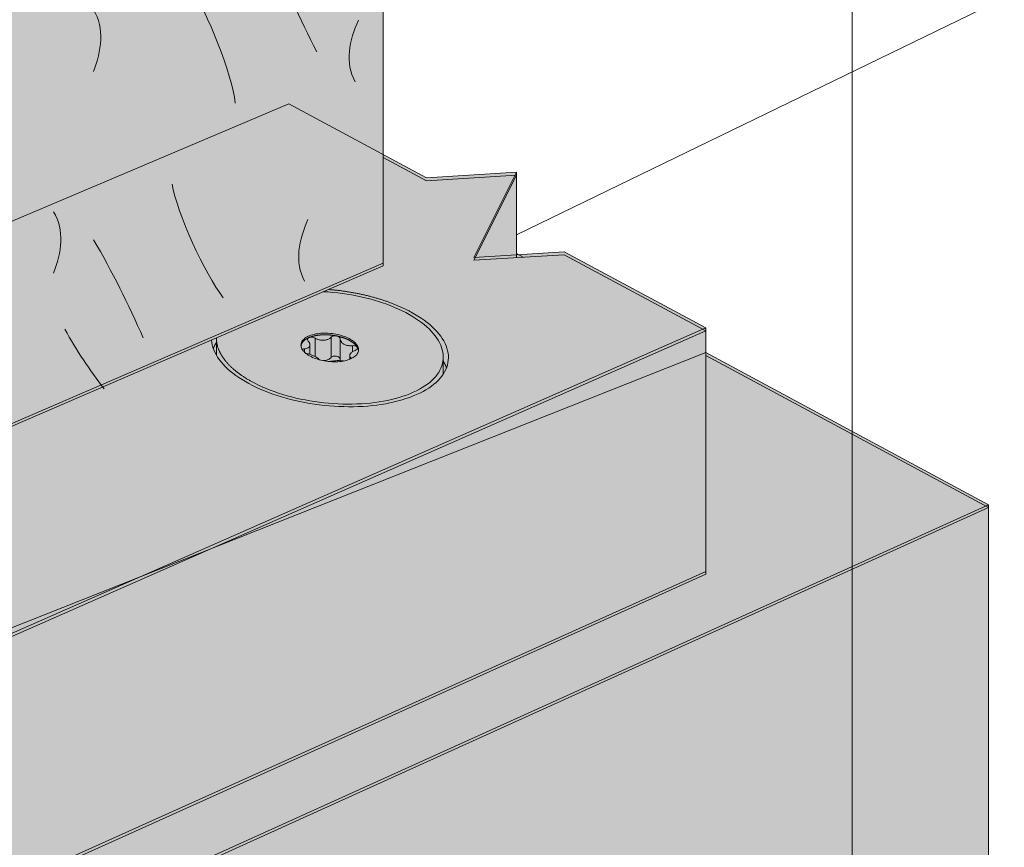
# Model space of a CAD drawing. Extents: x 121 to 492, y 138 to 659.
# Drawn here: x 387 to 441, y 500 to 546 of the extents above; entities that cross this region are included whole.
import ezdxf

# ---------------------------------------------------------------- set-up
doc = ezdxf.new("R2010")
doc.units = 0
doc.header["$MEASUREMENT"] = 0
doc.layers.get('0').update_dxf_attribs({"lineweight": 0})
doc.layers.add('callout', color=7, linetype='Continuous', lineweight=0)
doc.layers.add('Layer 5', color=7, linetype='Continuous', lineweight=0)

# ---------------------------------------------------------------- blocks, each defined once
blk = doc.blocks.new('Block_3')
at = {"layer": 'Layer 5', "true_color": 0xf1f2f2, "transparency": 33554687}
h = blk.add_hatch(color=7, dxfattribs=at)
h.dxf.hatch_style = 2
h.paths.add_polyline_path([(120.651, 236.829), (120.651, 406.143), (138.269, 413.783), (424.932, 527.524), (440.555, 519.11), (440.555, 376.274), (144.396, 210.744)])
at = {"layer": 'Layer 5', "color": 250, "lineweight": 15, "true_color": 0x231f20}
blk.add_lwpolyline([(120.651, 236.829), (120.651, 406.143), (138.269, 413.783), (424.932, 527.524), (440.555, 519.11), (440.555, 376.274), (144.396, 210.744)], close=True, dxfattribs=at)
blk = doc.blocks.new('Block_2')
at = {"layer": 'Layer 5', "color": 250, "lineweight": 9, "true_color": 0x231f20}
blk.add_lwpolyline([(144.396, 210.744), (144.396, 385.011), (440.555, 519.11)], dxfattribs=at)
at = {"layer": 'Layer 5'}
blk.add_blockref('Block_3', (0, 0), dxfattribs=at)
blk = doc.blocks.new('Block_5')
at = {"layer": 'Layer 5', "true_color": 0xc1b993, "transparency": 33554687}
h = blk.add_hatch(color=253, dxfattribs=at)
h.dxf.hatch_style = 2
h.paths.add_polyline_path([(401.864, 541.286), (138.269, 429.488), (138.269, 413.783), (145.163, 407.842), (145.928, 407.898), (145.928, 401.44), (152.064, 401.894), (159.19, 395.752), (424.932, 515.419), (424.932, 528.891), (417.095, 533.102), (414.452, 532.937), (414.452, 537.498), (409.485, 537.191)])
at = {"layer": 'Layer 5', "color": 250, "lineweight": 9, "true_color": 0x231f20}
for p, q in [((412.093, 532.79), (414.452, 537.498)), ((414.452, 532.937), (412.093, 532.79))]:
    blk.add_line(p, q, dxfattribs=at)
at = {"layer": 'Layer 5', "color": 250, "lineweight": 15, "true_color": 0x231f20}
blk.add_lwpolyline([(401.864, 541.286), (138.269, 429.488), (138.269, 413.783), (145.163, 407.842), (145.928, 407.898), (145.928, 401.44), (152.064, 401.894), (159.19, 395.752), (424.932, 515.419), (424.932, 528.891), (417.095, 533.102), (414.452, 532.937), (414.452, 537.498), (409.485, 537.191)], close=True, dxfattribs=at)
at = {"layer": 'Layer 5', "color": 250, "lineweight": 9, "true_color": 0x231f20}
blk.add_lwpolyline([(138.269, 429.488), (145.163, 423.678), (151.246, 424.114), (145.928, 417.416), (152.064, 417.861), (159.19, 411.854), (424.932, 528.891)], dxfattribs=at)
blk = doc.blocks.new('Block_14')
at = {"layer": 'Layer 5', "color": 250, "lineweight": 5, "true_color": 0x231f20}
blk.add_lwpolyline([(403.255, 529.797)], dxfattribs=at)
for points in [[(400.954, 549.74), (401.662, 547.835), (402.483, 545.973), (403.412, 544.166)], [(398.907, 541.322), (398.734, 542.94), (397.364, 546.369), (396.418, 547.75)], [(391.069, 546.48), (391.7, 545.465), (391.515, 544.203), (391.063, 543.071)], [(405.539, 542.503), (404.961, 543.55), (405.212, 544.8), (405.723, 545.908)], [(395.421, 536.847), (395.678, 535.24), (397.227, 531.888), (398.244, 530.559)], [(388.86, 535.319), (389.491, 534.304), (389.307, 533.042), (388.855, 531.909)], [(402.746, 531.473), (402.169, 532.52), (402.42, 533.771), (402.93, 534.878)], [(393.819, 528.333), (393.012, 530.198), (392.094, 532.015), (391.071, 533.77)], [(391.665, 525.513), (390.852, 526.553), (390.124, 527.658), (389.489, 528.815)]]:
    blk.add_open_spline(points, degree=3, dxfattribs=at)
blk = doc.blocks.new('Block_1')
at = {"layer": 'Layer 5', "true_color": 0xecaa5c, "transparency": 33554687}
h = blk.add_hatch(color=43, dxfattribs=at)
h.dxf.hatch_style = 2
h.paths.add_polyline_path([(395.685, 643.58), (146.94, 556.845), (146.94, 501.019), (150.221, 498.561), (142.616, 490.32), (146.94, 487.01), (146.94, 433.166), (157.322, 424.55), (407.085, 532.478), (407.085, 580.331), (403.969, 581.675), (410.188, 589.278), (407.085, 590.64), (407.085, 638.493)])
at = {"layer": 'Layer 5', "color": 250, "lineweight": 15, "true_color": 0x231f20}
blk.add_lwpolyline([(395.685, 643.58), (146.94, 556.845), (146.94, 501.019), (150.221, 498.561), (142.616, 490.32), (146.94, 487.01), (146.94, 433.166), (157.322, 424.55), (407.085, 532.478), (407.085, 580.331), (403.969, 581.675), (410.188, 589.278), (407.085, 590.64), (407.085, 638.493)], close=True, dxfattribs=at)
at = {"layer": 'Layer 5'}
for name in ['Block_14', 'Block_5', 'Block_2']:
    blk.add_blockref(name, (0, 0), dxfattribs=at)
blk = doc.blocks.new('Block_0')
at = {"layer": 'Layer 5'}
blk.add_lwpolyline([(433.017, 456.025), (270.416, 456.025), (270.416, 659.277), (433.017, 659.277)], close=True, dxfattribs=at)
blk.add_blockref('Block_1', (0, 0), dxfattribs=at)

msp = doc.modelspace()

# ---------------------------------------------------------------- linework, layer by layer
at = {"color": 250, "lineweight": 0, "true_color": 0x231f20}
for p, q in [((407.085, 532.316), (407.085, 580.169)), ((409.485, 537.029), (407.085, 538.318)), ((414.452, 537.336), (409.485, 537.029)), ((412.093, 532.628), (414.452, 537.336)), ((414.452, 537.336), (414.452, 532.775)), ((414.452, 533.006), (414.836, 532.799)), ((417.095, 532.94), (412.093, 532.628)), ((424.932, 528.729), (417.095, 532.94)), ((407.085, 532.316), (157.322, 424.388)), ((159.19, 411.692), (424.932, 528.729)), ((424.932, 515.257), (424.932, 528.729)), ((397.869, 528.309), (397.869, 527.369)), ((403.32, 528.318), (403.32, 527.311)), ((404.206, 528.375), (404.206, 527.252)), ((404.714, 528.273), (404.714, 527.15)), ((402.732, 527.733), (402.732, 527.554)), ((403.039, 527.939), (403.039, 527.423)), ((405.39, 527.905), (405.39, 527.567)), ((405.235, 527.356), (405.235, 527.151)), ((405.329, 527.223), (405.329, 527.192)), ((410.411, 527.275), (410.411, 526.334)), ((424.932, 527.362), (440.555, 518.949)), ((410.411, 526.341), (410.411, 526.337)), ((410.411, 526.337), (410.411, 526.337)), ((410.411, 526.337), (410.411, 526.334)), ((440.555, 518.949), (144.396, 384.849)), ((440.555, 518.949), (440.555, 376.112)), ((424.932, 515.257), (159.19, 395.591))]:
    msp.add_line(p, q, dxfattribs=at)
for points in [[(404.071, 531.013), (404.123, 531.009), (404.176, 531.004), (404.229, 531), (404.282, 530.995), (404.335, 530.99), (404.387, 530.985), (404.44, 530.979), (404.493, 530.974), (404.546, 530.968), (404.598, 530.962), (404.651, 530.956), (404.704, 530.949), (404.756, 530.943), (404.809, 530.936), (404.861, 530.929), (404.914, 530.921), (404.966, 530.914), (405.019, 530.906), (405.071, 530.898), (405.123, 530.89), (405.175, 530.882), (405.227, 530.873), (405.279, 530.865), (405.331, 530.856), (405.383, 530.847), (405.435, 530.837), (405.487, 530.828), (405.539, 530.818), (405.59, 530.808), (405.642, 530.798), (405.693, 530.788), (405.744, 530.778), (405.795, 530.767), (405.846, 530.756), (405.897, 530.745), (405.948, 530.734), (405.999, 530.722), (406.05, 530.711), (406.1, 530.699), (406.15, 530.687), (406.201, 530.675), (406.251, 530.662), (406.301, 530.65), (406.351, 530.637), (406.4, 530.624), (406.45, 530.611), (406.499, 530.598), (406.548, 530.584), (406.597, 530.571), (406.646, 530.557), (406.695, 530.543), (406.744, 530.528), (406.792, 530.514), (406.84, 530.5), (406.888, 530.485), (406.936, 530.47), (406.984, 530.455), (407.032, 530.439), (407.079, 530.424), (407.126, 530.408), (407.173, 530.393), (407.22, 530.377), (407.266, 530.361), (407.313, 530.344), (407.359, 530.328), (407.405, 530.311), (407.451, 530.294), (407.496, 530.278), (407.542, 530.26), (407.587, 530.243), (407.631, 530.226), (407.676, 530.208), (407.721, 530.19), (407.765, 530.173), (407.809, 530.154), (407.852, 530.136), (407.896, 530.118), (407.939, 530.099), (407.982, 530.081), (408.025, 530.062), (408.067, 530.043), (408.11, 530.024), (408.151, 530.005), (408.193, 529.985), (408.235, 529.966), (408.276, 529.946), (408.317, 529.926), (408.357, 529.906), (408.398, 529.886), (408.438, 529.866), (408.478, 529.845), (408.517, 529.825), (408.556, 529.804), (408.595, 529.783), (408.634, 529.763), (408.826, 529.654), (409.01, 529.543), (409.186, 529.428), (409.354, 529.311), (409.513, 529.191), (409.663, 529.069), (409.803, 528.945), (409.934, 528.819), (410.055, 528.691), (410.167, 528.561), (410.268, 528.43), (410.358, 528.298), (410.439, 528.165), (410.508, 528.031), (410.567, 527.897), (410.615, 527.763), (410.652, 527.629), (410.678, 527.495), (410.693, 527.361), (410.697, 527.228), (410.689, 527.096), (410.671, 526.966), (410.641, 526.836), (410.601, 526.708), (410.549, 526.582), (410.486, 526.458), (410.413, 526.337), (410.329, 526.217), (410.234, 526.101), (410.129, 525.987), (410.014, 525.876), (409.889, 525.769), (409.754, 525.665), (409.609, 525.564), (409.455, 525.468), (409.291, 525.375), (409.119, 525.286), (408.939, 525.202), (408.75, 525.122), (408.553, 525.047), (408.349, 524.976), (408.138, 524.91), (407.919, 524.849), (407.695, 524.793), (407.464, 524.743), (407.227, 524.697), (406.985, 524.657), (406.738, 524.622), (406.487, 524.592), (406.232, 524.568), (405.973, 524.55), (405.711, 524.537), (405.446, 524.53), (405.179, 524.528), (404.91, 524.532), (404.64, 524.541), (404.369, 524.556), (404.098, 524.576), (403.827, 524.602), (403.556, 524.634), (403.287, 524.671), (403.018, 524.713), (402.752, 524.76), (402.488, 524.813), (402.227, 524.871), (401.97, 524.933), (401.716, 525.001), (401.466, 525.073), (401.221, 525.15), (400.981, 525.232), (400.746, 525.318), (400.517, 525.408), (400.295, 525.502), (400.079, 525.6), (399.869, 525.701), (399.668, 525.807), (399.474, 525.915), (399.288, 526.027), (399.11, 526.142), (398.941, 526.26), (398.78, 526.38), (398.629, 526.502), (398.487, 526.627), (398.355, 526.754), (398.233, 526.882), (398.121, 527.012), (398.019, 527.143), (397.928, 527.275), (397.847, 527.409), (397.777, 527.542), (397.717, 527.676), (397.669, 527.811), (397.631, 527.945), (397.605, 528.079), (397.589, 528.212)], [(399.804, 525.926), (399.997, 525.823), (400.197, 525.724), (400.404, 525.628), (400.618, 525.536), (400.838, 525.448), (401.063, 525.364), (401.294, 525.284), (401.531, 525.208), (401.771, 525.137), (402.016, 525.071), (402.265, 525.01), (402.517, 524.953), (402.771, 524.901), (403.029, 524.855), (403.288, 524.813), (403.548, 524.777), (403.81, 524.746), (404.072, 524.72), (404.335, 524.7), (404.597, 524.685), (404.858, 524.675), (405.118, 524.671), (405.377, 524.673), (405.633, 524.68), (405.886, 524.692), (406.137, 524.71), (406.384, 524.733), (406.627, 524.761), (406.866, 524.795), (407.1, 524.834), (407.328, 524.879), (407.551, 524.928), (407.768, 524.982), (407.979, 525.042), (408.183, 525.106), (408.38, 525.175), (408.57, 525.248), (408.751, 525.326), (408.925, 525.408), (409.09, 525.494), (409.247, 525.584), (409.394, 525.678), (409.533, 525.776), (409.662, 525.877), (409.781, 525.982), (409.89, 526.09), (409.99, 526.2), (410.079, 526.314), (410.158, 526.43), (410.226, 526.548), (410.284, 526.669), (410.331, 526.791), (410.367, 526.915), (410.393, 527.041), (410.407, 527.168), (410.411, 527.296), (410.404, 527.424), (410.386, 527.554), (410.357, 527.684), (410.317, 527.813), (410.267, 527.943), (410.206, 528.073), (410.134, 528.202), (410.052, 528.33), (409.96, 528.458), (409.858, 528.584), (409.746, 528.709), (409.625, 528.832), (409.494, 528.953), (409.353, 529.073), (409.204, 529.19), (409.046, 529.304), (408.88, 529.416), (408.705, 529.525), (408.523, 529.632), (408.333, 529.735), (408.136, 529.834), (407.932, 529.93), (407.721, 530.023), (407.505, 530.111), (407.282, 530.196), (407.054, 530.276), (406.822, 530.353), (406.585, 530.424), (406.343, 530.491), (406.098, 530.554), (405.849, 530.612), (405.598, 530.665), (405.344, 530.713), (405.088, 530.756), (404.83, 530.793), (404.572, 530.826), (404.312, 530.854), (404.052, 530.876), (403.793, 530.893)], [(397.869, 528.087), (397.865, 528.08), (397.86, 528.073), (397.856, 528.066), (397.851, 528.059), (397.847, 528.052), (397.842, 528.045), (397.838, 528.037), (397.834, 528.03), (397.829, 528.023), (397.825, 528.016), (397.821, 528.009), (397.817, 528.002), (397.813, 527.994), (397.808, 527.987), (397.804, 527.98), (397.8, 527.973), (397.796, 527.966), (397.792, 527.959), (397.788, 527.951), (397.785, 527.944), (397.781, 527.937), (397.777, 527.93), (397.773, 527.922), (397.769, 527.915), (397.766, 527.908), (397.762, 527.901), (397.758, 527.893), (397.755, 527.886), (397.751, 527.879), (397.748, 527.871), (397.744, 527.864), (397.741, 527.857), (397.737, 527.85), (397.734, 527.842), (397.731, 527.835), (397.727, 527.827), (397.724, 527.82), (397.721, 527.813), (397.718, 527.805), (397.714, 527.798), (397.711, 527.791), (397.708, 527.783), (397.705, 527.776), (397.702, 527.769), (397.699, 527.761), (397.696, 527.754), (397.693, 527.746)], [(397.87, 528.334), (397.869, 528.307), (397.87, 528.281), (397.87, 528.254), (397.872, 528.228), (397.873, 528.201), (397.875, 528.175), (397.878, 528.148), (397.881, 528.122), (397.884, 528.095), (397.888, 528.069), (397.893, 528.042), (397.898, 528.015), (397.903, 527.989), (397.909, 527.962), (397.915, 527.935), (397.922, 527.908), (397.929, 527.882), (397.936, 527.855), (397.944, 527.828), (397.953, 527.802), (397.962, 527.775), (397.971, 527.748), (397.981, 527.721), (397.991, 527.695), (398.002, 527.668), (398.013, 527.641), (398.025, 527.614), (398.037, 527.588), (398.05, 527.561), (398.063, 527.534), (398.076, 527.508), (398.09, 527.481), (398.105, 527.454), (398.119, 527.428), (398.135, 527.401), (398.15, 527.375), (398.166, 527.348), (398.183, 527.322), (398.2, 527.295), (398.218, 527.269), (398.235, 527.242), (398.254, 527.216), (398.273, 527.19), (398.292, 527.164), (398.311, 527.137), (398.331, 527.111), (398.352, 527.085), (398.373, 527.059), (398.394, 527.033), (398.416, 527.007), (398.438, 526.981), (398.461, 526.955), (398.484, 526.93), (398.507, 526.904), (398.531, 526.878), (398.555, 526.853), (398.58, 526.827), (398.605, 526.802), (398.631, 526.776), (398.657, 526.751), (398.683, 526.726), (398.71, 526.701), (398.737, 526.675), (398.764, 526.65), (398.792, 526.626), (398.82, 526.601), (398.849, 526.576), (398.878, 526.551), (398.908, 526.527), (398.938, 526.502), (398.968, 526.478), (398.999, 526.454), (399.03, 526.43), (399.061, 526.406), (399.093, 526.382), (399.125, 526.358), (399.158, 526.334), (399.19, 526.31), (399.224, 526.287), (399.257, 526.263), (399.291, 526.24), (399.326, 526.217), (399.36, 526.194), (399.395, 526.171), (399.431, 526.148), (399.467, 526.125), (399.503, 526.102), (399.539, 526.08), (399.576, 526.058), (399.613, 526.035), (399.651, 526.013), (399.688, 525.991), (399.727, 525.969), (399.765, 525.948), (399.804, 525.926)], [(404.506, 528.446), (404.489, 528.449), (404.472, 528.453), (404.455, 528.456), (404.438, 528.459), (404.421, 528.462), (404.403, 528.465), (404.386, 528.468), (404.369, 528.47), (404.351, 528.473), (404.334, 528.476), (404.317, 528.478), (404.299, 528.48), (404.282, 528.483), (404.264, 528.485), (404.247, 528.487), (404.229, 528.489), (404.212, 528.491), (404.194, 528.493), (404.177, 528.494), (404.159, 528.496), (404.142, 528.497), (404.124, 528.499), (404.107, 528.5), (404.089, 528.502), (404.072, 528.503), (404.054, 528.504), (404.037, 528.505), (404.019, 528.506), (404.002, 528.506), (403.984, 528.507), (403.967, 528.508), (403.95, 528.508), (403.932, 528.508), (403.915, 528.509), (403.898, 528.509), (403.88, 528.509), (403.863, 528.509), (403.846, 528.509), (403.828, 528.509), (403.811, 528.508), (403.794, 528.508), (403.777, 528.508), (403.76, 528.507), (403.743, 528.506), (403.726, 528.506), (403.709, 528.505), (403.692, 528.504), (403.675, 528.503), (403.659, 528.501), (403.642, 528.5), (403.625, 528.499), (403.609, 528.497), (403.592, 528.496), (403.576, 528.494), (403.56, 528.493), (403.543, 528.491), (403.527, 528.489), (403.511, 528.487), (403.495, 528.485), (403.479, 528.483), (403.463, 528.48), (403.447, 528.478), (403.431, 528.476), (403.416, 528.473), (403.4, 528.47), (403.384, 528.468), (403.369, 528.465), (403.354, 528.462), (403.339, 528.459), (403.323, 528.456), (403.308, 528.452), (403.293, 528.449), (403.279, 528.446), (403.264, 528.442), (403.249, 528.439), (403.235, 528.435), (403.22, 528.432), (403.206, 528.428), (403.192, 528.424), (403.178, 528.42), (403.164, 528.416), (403.15, 528.412), (403.136, 528.407), (403.123, 528.403), (403.109, 528.399), (403.096, 528.394), (403.083, 528.39), (403.07, 528.385), (403.057, 528.38), (403.044, 528.375), (403.031, 528.371), (403.019, 528.366), (403.006, 528.361), (402.994, 528.355), (402.982, 528.35)], [(405.658, 527.819), (405.653, 527.828), (405.647, 527.836), (405.642, 527.845), (405.636, 527.853), (405.63, 527.862), (405.624, 527.871), (405.618, 527.879), (405.611, 527.888), (405.605, 527.896), (405.598, 527.904), (405.591, 527.913), (405.584, 527.921), (405.576, 527.93), (405.569, 527.938), (405.561, 527.946), (405.554, 527.955), (405.545, 527.963), (405.537, 527.971), (405.529, 527.979), (405.521, 527.987), (405.512, 527.996), (405.503, 528.004), (405.494, 528.012), (405.485, 528.02), (405.476, 528.028), (405.466, 528.036), (405.456, 528.044), (405.447, 528.051), (405.437, 528.059), (405.427, 528.067), (405.416, 528.075), (405.406, 528.083), (405.395, 528.09), (405.385, 528.098), (405.374, 528.105), (405.363, 528.113), (405.352, 528.12), (405.34, 528.128), (405.329, 528.135), (405.317, 528.143), (405.306, 528.15), (405.294, 528.157), (405.282, 528.164), (405.27, 528.171), (405.257, 528.178), (405.245, 528.185), (405.232, 528.192), (405.22, 528.199), (405.207, 528.206), (405.194, 528.213), (405.181, 528.22), (405.168, 528.226), (405.154, 528.233), (405.141, 528.239), (405.127, 528.246), (405.114, 528.252), (405.1, 528.259), (405.086, 528.265), (405.072, 528.271), (405.058, 528.277), (405.043, 528.284), (405.029, 528.29), (405.015, 528.295), (405, 528.301), (404.985, 528.307), (404.971, 528.313), (404.956, 528.319), (404.941, 528.324), (404.926, 528.33), (404.911, 528.335), (404.895, 528.341), (404.88, 528.346), (404.865, 528.351), (404.849, 528.356), (404.833, 528.361), (404.818, 528.366), (404.802, 528.371), (404.786, 528.376), (404.77, 528.381), (404.754, 528.386), (404.738, 528.39), (404.722, 528.395), (404.706, 528.399), (404.69, 528.403), (404.673, 528.408), (404.657, 528.412), (404.64, 528.416), (404.624, 528.42), (404.607, 528.424), (404.59, 528.428), (404.574, 528.432), (404.557, 528.435), (404.54, 528.439), (404.523, 528.442), (404.506, 528.446)]]:
    msp.add_lwpolyline(points, dxfattribs=at)
msp.add_lwpolyline([(405.29, 527.174), (405.36, 527.207), (405.425, 527.243), (405.484, 527.281), (405.537, 527.321), (405.584, 527.363), (405.624, 527.408), (405.658, 527.454), (405.685, 527.502), (405.706, 527.551), (405.719, 527.601), (405.726, 527.652), (405.726, 527.703), (405.719, 527.755), (405.705, 527.808), (405.684, 527.86), (405.656, 527.912), (405.621, 527.964), (405.58, 528.015), (405.533, 528.065), (405.48, 528.114), (405.421, 528.161), (405.356, 528.207), (405.286, 528.252), (405.211, 528.294), (405.131, 528.334), (405.047, 528.372), (404.959, 528.407), (404.867, 528.44), (404.772, 528.47), (404.674, 528.497), (404.574, 528.521), (404.472, 528.542), (404.369, 528.56), (404.264, 528.575), (404.159, 528.586), (404.054, 528.594), (403.95, 528.598), (403.846, 528.599), (403.743, 528.596), (403.642, 528.59), (403.543, 528.581), (403.447, 528.568), (403.354, 528.552), (403.264, 528.532), (403.178, 528.51), (403.096, 528.484), (403.019, 528.455), (402.946, 528.424), (402.879, 528.39), (402.817, 528.353), (402.761, 528.314), (402.711, 528.273), (402.667, 528.23), (402.63, 528.185), (402.599, 528.138), (402.575, 528.089), (402.558, 528.04), (402.547, 527.989), (402.544, 527.938), (402.547, 527.886), (402.558, 527.834), (402.575, 527.782), (402.599, 527.729), (402.63, 527.677), (402.667, 527.626), (402.711, 527.575), (402.761, 527.526), (402.817, 527.477), (402.879, 527.431), (402.947, 527.385), (403.019, 527.342), (403.097, 527.3), (403.179, 527.261), (403.265, 527.224), (403.355, 527.19), (403.449, 527.159), (403.545, 527.13), (403.644, 527.104), (403.745, 527.082), (403.848, 527.062), (403.953, 527.046), (404.058, 527.033), (404.163, 527.024), (404.268, 527.017), (404.373, 527.015), (404.477, 527.016), (404.579, 527.02), (404.679, 527.028), (404.777, 527.039), (404.872, 527.054), (404.963, 527.071), (405.052, 527.093), (405.136, 527.117), (405.215, 527.144)], close=True, dxfattribs=at)
for points, knots in [([(402.982, 528.35), (402.982, 528.35), (402.974, 528.347), (402.974, 528.347), (402.974, 528.347), (402.966, 528.343), (402.966, 528.343), (402.966, 528.343), (402.958, 528.34), (402.958, 528.34), (402.958, 528.34), (402.95, 528.336), (402.95, 528.336), (402.95, 528.336), (402.942, 528.332), (402.942, 528.332), (402.942, 528.332), (402.934, 528.329), (402.934, 528.329), (402.934, 528.329), (402.927, 528.325), (402.927, 528.325), (402.927, 528.325), (402.919, 528.321), (402.919, 528.321), (402.919, 528.321), (402.911, 528.317), (402.911, 528.317), (402.911, 528.317), (402.904, 528.313), (402.904, 528.313), (402.904, 528.313), (402.897, 528.31), (402.897, 528.31), (402.897, 528.31), (402.889, 528.306), (402.889, 528.306), (402.889, 528.306), (402.882, 528.302), (402.882, 528.302), (402.882, 528.302), (402.875, 528.298), (402.875, 528.298), (402.875, 528.298), (402.868, 528.294), (402.868, 528.294), (402.868, 528.294), (402.86, 528.29), (402.86, 528.29), (402.86, 528.29), (402.853, 528.286), (402.853, 528.286), (402.853, 528.286), (402.847, 528.282), (402.847, 528.282), (402.847, 528.282), (402.84, 528.277), (402.84, 528.277), (402.84, 528.277), (402.833, 528.273), (402.833, 528.273), (402.833, 528.273), (402.826, 528.269), (402.826, 528.269), (402.826, 528.269), (402.819, 528.265), (402.819, 528.265), (402.819, 528.265), (402.813, 528.261), (402.813, 528.261), (402.813, 528.261), (402.806, 528.256), (402.806, 528.256), (402.806, 528.256), (402.8, 528.252), (402.8, 528.252), (402.8, 528.252), (402.794, 528.248), (402.794, 528.248), (402.794, 528.248), (402.787, 528.243), (402.787, 528.243), (402.787, 528.243), (402.781, 528.239), (402.781, 528.239), (402.781, 528.239), (402.775, 528.235), (402.775, 528.235), (402.775, 528.235), (402.769, 528.23), (402.769, 528.23), (402.769, 528.23), (402.763, 528.226), (402.763, 528.226), (402.763, 528.226), (402.757, 528.221), (402.757, 528.221), (402.757, 528.221), (402.751, 528.217), (402.751, 528.217), (402.751, 528.217), (402.745, 528.212), (402.745, 528.212), (402.745, 528.212), (402.74, 528.207), (402.74, 528.207), (402.74, 528.207), (402.734, 528.203), (402.734, 528.203), (402.734, 528.203), (402.728, 528.198), (402.728, 528.198), (402.728, 528.198), (402.723, 528.194), (402.723, 528.194), (402.723, 528.194), (402.718, 528.189), (402.718, 528.189), (402.712, 528.184), (402.707, 528.179), (402.707, 528.179), (402.702, 528.175), (402.697, 528.17), (402.697, 528.17), (402.692, 528.165), (402.687, 528.16), (402.687, 528.16), (402.682, 528.155), (402.677, 528.15), (402.677, 528.15), (402.673, 528.145), (402.668, 528.14), (402.668, 528.14), (402.663, 528.136), (402.659, 528.131), (402.659, 528.131), (402.655, 528.126), (402.65, 528.121), (402.65, 528.121), (402.646, 528.115), (402.642, 528.11), (402.642, 528.11), (402.638, 528.105), (402.634, 528.1), (402.634, 528.1), (402.63, 528.095), (402.626, 528.09), (402.626, 528.09), (402.623, 528.085), (402.619, 528.08), (402.619, 528.08), (402.616, 528.074), (402.612, 528.069), (402.612, 528.069), (402.609, 528.064), (402.605, 528.059), (402.605, 528.059), (402.602, 528.053), (402.599, 528.048), (402.599, 528.048), (402.599, 528.048), (402.596, 528.043), (402.596, 528.043), (402.596, 528.043), (402.593, 528.037), (402.593, 528.037), (402.593, 528.037), (402.59, 528.032), (402.59, 528.032), (402.59, 528.032), (402.587, 528.026), (402.587, 528.026), (402.587, 528.026), (402.585, 528.021), (402.585, 528.021), (402.585, 528.021), (402.582, 528.016), (402.582, 528.016), (402.582, 528.016), (402.58, 528.01), (402.58, 528.01), (402.58, 528.01), (402.577, 528.005), (402.577, 528.005), (402.577, 528.005), (402.575, 527.999), (402.575, 527.999), (402.575, 527.999), (402.573, 527.994), (402.573, 527.994), (402.573, 527.994), (402.57, 527.988), (402.57, 527.988), (402.57, 527.988), (402.568, 527.983), (402.568, 527.983), (402.568, 527.983), (402.566, 527.977), (402.566, 527.977), (402.566, 527.977), (402.564, 527.972), (402.564, 527.972), (402.564, 527.972), (402.562, 527.966), (402.562, 527.966), (402.562, 527.966), (402.561, 527.961), (402.561, 527.961), (402.561, 527.961), (402.559, 527.955), (402.559, 527.955), (402.559, 527.955), (402.557, 527.949), (402.557, 527.949), (402.557, 527.949), (402.556, 527.944), (402.556, 527.944), (402.556, 527.944), (402.554, 527.938), (402.554, 527.938), (402.554, 527.938), (402.553, 527.933), (402.553, 527.933), (402.553, 527.933), (402.552, 527.927), (402.552, 527.927), (402.552, 527.927), (402.551, 527.921), (402.551, 527.921), (402.551, 527.921), (402.55, 527.916), (402.55, 527.916), (402.55, 527.916), (402.549, 527.91), (402.549, 527.91), (402.549, 527.91), (402.548, 527.904), (402.548, 527.904), (402.548, 527.904), (402.547, 527.899), (402.547, 527.899), (402.547, 527.899), (402.546, 527.893), (402.546, 527.893)], [0, 0, 0, 0, 1, 1, 1, 2, 2, 2, 3, 3, 3, 4, 4, 4, 5, 5, 5, 6, 6, 6, 7, 7, 7, 8, 8, 8, 9, 9, 9, 10, 10, 10, 11, 11, 11, 12, 12, 12, 13, 13, 13, 14, 14, 14, 15, 15, 15, 16, 16, 16, 17, 17, 17, 18, 18, 18, 19, 19, 19, 20, 20, 20, 21, 21, 21, 22, 22, 22, 23, 23, 23, 24, 24, 24, 25, 25, 25, 26, 26, 26, 27, 27, 27, 28, 28, 28, 29, 29, 29, 30, 30, 30, 31, 31, 31, 32, 32, 32, 33, 33, 33, 34, 34, 34, 35, 35, 35, 36, 36, 36, 37, 37, 37, 38, 38, 38, 39, 39, 39, 40, 40, 40, 41, 41, 41, 42, 42, 42, 43, 43, 43, 44, 44, 44, 45, 45, 45, 46, 46, 46, 47, 47, 47, 48, 48, 48, 49, 49, 49, 50, 50, 50, 51, 51, 51, 52, 52, 52, 53, 53, 53, 54, 54, 54, 55, 55, 55, 56, 56, 56, 57, 57, 57, 58, 58, 58, 59, 59, 59, 60, 60, 60, 61, 61, 61, 62, 62, 62, 63, 63, 63, 64, 64, 64, 65, 65, 65, 66, 66, 66, 67, 67, 67, 68, 68, 68, 69, 69, 69, 70, 70, 70, 71, 71, 71, 72, 72, 72, 73, 73, 73, 74, 74, 74, 75, 75, 75, 76, 76, 76, 77, 77, 77, 78, 78, 78, 79, 79, 79, 80, 80, 80, 81, 81, 81, 81]), ([(402.732, 527.733), (402.766, 527.734), (402.798, 527.738), (402.826, 527.743), (402.872, 527.752), (402.915, 527.766), (402.949, 527.786), (402.982, 527.807), (403.007, 527.833), (403.021, 527.861), (403.036, 527.89), (403.042, 527.925), (403.038, 527.963), (403.033, 528.001), (403.018, 528.042), (402.997, 528.081), (402.983, 528.104), (402.966, 528.13), (402.945, 528.155)], [0, 0, 0, 0, 1, 1, 1, 2, 2, 2, 3, 3, 3, 4, 4, 4, 5, 5, 5, 6, 6, 6, 6]), ([(402.945, 528.155), (402.925, 528.179), (402.912, 528.204), (402.907, 528.227), (402.901, 528.252), (402.905, 528.277), (402.918, 528.299), (402.931, 528.32), (402.954, 528.338), (402.982, 528.35)], [0, 0, 0, 0, 1, 1, 1, 2, 2, 2, 3, 3, 3, 3]), ([(402.982, 528.35), (403.01, 528.362), (403.046, 528.37), (403.086, 528.372), (403.126, 528.373), (403.17, 528.368), (403.21, 528.359), (403.247, 528.35), (403.286, 528.336), (403.32, 528.318)], [0, 0, 0, 0, 1, 1, 1, 2, 2, 2, 3, 3, 3, 3]), ([(403.32, 528.318), (403.356, 528.299), (403.393, 528.282), (403.43, 528.268), (403.488, 528.246), (403.554, 528.227), (403.621, 528.216), (403.688, 528.205), (403.755, 528.202), (403.814, 528.205), (403.874, 528.209), (403.936, 528.22), (403.991, 528.239), (404.047, 528.257), (404.096, 528.283), (404.136, 528.311), (404.161, 528.33), (404.185, 528.351), (404.206, 528.375)], [0, 0, 0, 0, 1, 1, 1, 2, 2, 2, 3, 3, 3, 4, 4, 4, 5, 5, 5, 6, 6, 6, 6]), ([(404.206, 528.375), (404.224, 528.396), (404.25, 528.413), (404.279, 528.426), (404.31, 528.44), (404.347, 528.449), (404.387, 528.453), (404.427, 528.456), (404.469, 528.453), (404.506, 528.446)], [0, 0, 0, 0, 1, 1, 1, 2, 2, 2, 3, 3, 3, 3]), ([(404.506, 528.446), (404.544, 528.438), (404.582, 528.425), (404.613, 528.407), (404.645, 528.39), (404.671, 528.367), (404.687, 528.345), (404.703, 528.323), (404.713, 528.298), (404.714, 528.273)], [0, 0, 0, 0, 1, 1, 1, 2, 2, 2, 3, 3, 3, 3]), ([(404.714, 528.273), (404.715, 528.245), (404.72, 528.218), (404.729, 528.193), (404.743, 528.154), (404.766, 528.113), (404.799, 528.077), (404.832, 528.041), (404.875, 528.009), (404.92, 527.984), (404.965, 527.959), (405.02, 527.938), (405.08, 527.924), (405.14, 527.91), (405.204, 527.902), (405.265, 527.901), (405.305, 527.9), (405.347, 527.901), (405.39, 527.905)], [0, 0, 0, 0, 1, 1, 1, 2, 2, 2, 3, 3, 3, 4, 4, 4, 5, 5, 5, 6, 6, 6, 6]), ([(402.618, 527.697), (402.626, 527.704), (402.637, 527.711), (402.649, 527.717), (402.67, 527.726), (402.699, 527.731), (402.732, 527.733)], [0, 0, 0, 0, 1, 1, 1, 2, 2, 2, 2]), ([(405.543, 527.647), (405.506, 527.632), (405.473, 527.616), (405.443, 527.599), (405.398, 527.574), (405.356, 527.544), (405.322, 527.514), (405.289, 527.483), (405.265, 527.451), (405.251, 527.422), (405.237, 527.394), (405.231, 527.364), (405.236, 527.336), (405.241, 527.308), (405.257, 527.282), (405.279, 527.26), (405.292, 527.247), (405.309, 527.235), (405.329, 527.223)], [0, 0, 0, 0, 1, 1, 1, 2, 2, 2, 3, 3, 3, 4, 4, 4, 5, 5, 5, 6, 6, 6, 6]), ([(405.39, 527.905), (405.428, 527.908), (405.467, 527.907), (405.501, 527.902), (405.536, 527.896), (405.571, 527.886), (405.598, 527.871), (405.626, 527.857), (405.646, 527.838), (405.658, 527.819)], [0, 0, 0, 0, 1, 1, 1, 2, 2, 2, 3, 3, 3, 3]), ([(405.658, 527.819), (405.669, 527.8), (405.673, 527.778), (405.666, 527.756), (405.66, 527.734), (405.645, 527.713), (405.623, 527.694), (405.603, 527.677), (405.575, 527.66), (405.543, 527.647)], [0, 0, 0, 0, 1, 1, 1, 2, 2, 2, 3, 3, 3, 3]), ([(405.724, 527.631), (405.724, 527.635), (405.724, 527.637), (405.724, 527.637), (405.723, 527.641), (405.723, 527.643), (405.723, 527.643), (405.722, 527.647), (405.722, 527.649), (405.722, 527.649), (405.721, 527.653), (405.721, 527.655), (405.721, 527.655), (405.72, 527.659), (405.72, 527.66), (405.72, 527.66), (405.719, 527.664), (405.718, 527.666), (405.718, 527.666), (405.718, 527.67), (405.717, 527.672), (405.717, 527.672), (405.716, 527.676), (405.716, 527.678), (405.716, 527.678), (405.715, 527.682), (405.714, 527.684), (405.714, 527.684), (405.713, 527.688), (405.713, 527.69), (405.713, 527.69), (405.712, 527.694), (405.711, 527.696), (405.711, 527.696), (405.71, 527.7), (405.71, 527.702), (405.71, 527.702), (405.708, 527.706), (405.708, 527.708), (405.708, 527.708), (405.706, 527.712), (405.706, 527.714), (405.706, 527.714), (405.705, 527.718), (405.704, 527.72), (405.704, 527.72), (405.702, 527.724), (405.702, 527.726), (405.702, 527.726), (405.7, 527.73), (405.7, 527.732), (405.7, 527.732), (405.698, 527.736), (405.697, 527.738), (405.697, 527.738), (405.696, 527.742), (405.695, 527.744), (405.695, 527.744), (405.693, 527.748), (405.693, 527.75), (405.693, 527.75), (405.691, 527.754), (405.69, 527.756), (405.69, 527.756), (405.688, 527.76), (405.687, 527.762), (405.687, 527.762), (405.686, 527.766), (405.685, 527.768), (405.685, 527.768), (405.683, 527.772), (405.682, 527.774), (405.682, 527.774), (405.68, 527.778), (405.679, 527.78), (405.679, 527.78), (405.677, 527.784), (405.676, 527.786), (405.676, 527.786), (405.674, 527.79), (405.673, 527.792), (405.673, 527.792), (405.671, 527.795), (405.67, 527.797), (405.67, 527.797), (405.668, 527.801), (405.667, 527.803), (405.667, 527.803), (405.665, 527.807), (405.663, 527.809), (405.663, 527.809), (405.661, 527.813), (405.66, 527.815), (405.66, 527.815)], [0, 0, 0, 0, 1, 1, 1, 2, 2, 2, 3, 3, 3, 4, 4, 4, 5, 5, 5, 6, 6, 6, 7, 7, 7, 8, 8, 8, 9, 9, 9, 10, 10, 10, 11, 11, 11, 12, 12, 12, 13, 13, 13, 14, 14, 14, 15, 15, 15, 16, 16, 16, 17, 17, 17, 18, 18, 18, 19, 19, 19, 20, 20, 20, 21, 21, 21, 22, 22, 22, 23, 23, 23, 24, 24, 24, 25, 25, 25, 26, 26, 26, 27, 27, 27, 28, 28, 28, 29, 29, 29, 30, 30, 30, 31, 31, 31, 31]), ([(403.556, 527.127), (403.553, 527.132), (403.551, 527.137), (403.548, 527.142), (403.534, 527.164), (403.51, 527.189), (403.477, 527.215), (403.443, 527.241), (403.401, 527.268), (403.355, 527.293), (403.31, 527.317), (403.254, 527.343), (403.194, 527.368), (403.134, 527.392), (403.069, 527.415), (403.009, 527.433), (402.971, 527.444), (402.931, 527.454), (402.89, 527.463)], [0, 0, 0, 0, 1, 1, 1, 2, 2, 2, 3, 3, 3, 4, 4, 4, 5, 5, 5, 6, 6, 6, 6]), ([(404.206, 527.252), (404.185, 527.228), (404.161, 527.207), (404.136, 527.188), (404.096, 527.16), (404.047, 527.134), (403.991, 527.115), (403.936, 527.097), (403.874, 527.086), (403.814, 527.082), (403.793, 527.081), (403.772, 527.08), (403.749, 527.081)], [0, 0, 0, 0, 1, 1, 1, 2, 2, 2, 3, 3, 3, 4, 4, 4, 4]), ([(404.899, 527.059), (404.878, 527.062), (404.856, 527.064), (404.834, 527.067), (404.775, 527.073), (404.709, 527.076), (404.642, 527.077), (404.576, 527.078), (404.508, 527.077), (404.449, 527.073), (404.389, 527.07), (404.327, 527.064), (404.271, 527.056), (404.216, 527.048), (404.166, 527.038), (404.127, 527.026)], [0, 0, 0, 0, 1, 1, 1, 2, 2, 2, 3, 3, 3, 4, 4, 4, 5, 5, 5, 5]), ([(404.506, 527.323), (404.469, 527.33), (404.427, 527.333), (404.387, 527.33), (404.347, 527.326), (404.31, 527.317), (404.279, 527.303), (404.25, 527.29), (404.224, 527.273), (404.206, 527.252)], [0, 0, 0, 0, 1, 1, 1, 2, 2, 2, 3, 3, 3, 3]), ([(404.714, 527.15), (404.713, 527.175), (404.703, 527.2), (404.687, 527.221), (404.671, 527.244), (404.645, 527.266), (404.613, 527.284), (404.582, 527.302), (404.544, 527.315), (404.506, 527.323)], [0, 0, 0, 0, 1, 1, 1, 2, 2, 2, 3, 3, 3, 3]), ([(410.589, 526.678), (410.588, 526.682), (410.586, 526.686), (410.586, 526.686), (410.585, 526.69), (410.583, 526.694), (410.583, 526.694), (410.582, 526.698), (410.581, 526.702), (410.581, 526.702), (410.579, 526.706), (410.578, 526.71), (410.578, 526.71), (410.576, 526.714), (410.575, 526.718), (410.575, 526.718), (410.573, 526.722), (410.571, 526.726), (410.571, 526.726), (410.57, 526.73), (410.568, 526.734), (410.568, 526.734), (410.567, 526.738), (410.565, 526.742), (410.565, 526.742), (410.564, 526.746), (410.562, 526.75), (410.562, 526.75), (410.56, 526.753), (410.559, 526.757), (410.559, 526.757), (410.557, 526.761), (410.556, 526.765), (410.556, 526.765), (410.554, 526.769), (410.552, 526.773), (410.552, 526.773), (410.551, 526.777), (410.549, 526.781), (410.549, 526.781), (410.547, 526.785), (410.546, 526.789), (410.546, 526.789), (410.544, 526.793), (410.542, 526.797), (410.542, 526.797), (410.54, 526.801), (410.539, 526.805), (410.539, 526.805), (410.537, 526.809), (410.535, 526.813), (410.535, 526.813), (410.533, 526.817), (410.532, 526.821), (410.532, 526.821), (410.53, 526.825), (410.528, 526.829), (410.528, 526.829), (410.526, 526.832), (410.525, 526.836), (410.525, 526.836), (410.523, 526.84), (410.521, 526.844), (410.521, 526.844), (410.519, 526.848), (410.517, 526.852), (410.517, 526.852), (410.515, 526.856), (410.514, 526.86), (410.514, 526.86), (410.512, 526.864), (410.51, 526.868), (410.51, 526.868), (410.508, 526.872), (410.506, 526.876), (410.506, 526.876), (410.504, 526.88), (410.502, 526.884), (410.502, 526.884), (410.5, 526.888), (410.498, 526.892), (410.498, 526.892), (410.496, 526.896), (410.494, 526.9), (410.494, 526.9), (410.493, 526.903), (410.491, 526.907), (410.491, 526.907), (410.489, 526.911), (410.487, 526.915), (410.487, 526.915), (410.485, 526.919), (410.483, 526.923), (410.483, 526.923), (410.481, 526.927), (410.479, 526.931), (410.479, 526.931), (410.477, 526.935), (410.474, 526.939), (410.474, 526.939), (410.472, 526.943), (410.47, 526.947), (410.47, 526.947), (410.468, 526.951), (410.466, 526.955), (410.466, 526.955), (410.464, 526.959), (410.462, 526.962), (410.462, 526.962), (410.46, 526.966), (410.458, 526.97), (410.458, 526.97), (410.456, 526.974), (410.454, 526.978), (410.454, 526.978), (410.451, 526.982), (410.449, 526.986), (410.449, 526.986), (410.447, 526.99), (410.445, 526.994), (410.445, 526.994), (410.443, 526.998), (410.441, 527.002), (410.441, 527.002), (410.438, 527.006), (410.436, 527.01), (410.436, 527.01), (410.434, 527.014), (410.432, 527.018), (410.432, 527.018), (410.429, 527.021), (410.427, 527.025), (410.427, 527.025), (410.425, 527.029), (410.423, 527.033), (410.423, 527.033), (410.42, 527.037), (410.418, 527.041), (410.418, 527.041), (410.416, 527.045), (410.414, 527.049), (410.414, 527.049)], [0, 0, 0, 0, 1, 1, 1, 2, 2, 2, 3, 3, 3, 4, 4, 4, 5, 5, 5, 6, 6, 6, 7, 7, 7, 8, 8, 8, 9, 9, 9, 10, 10, 10, 11, 11, 11, 12, 12, 12, 13, 13, 13, 14, 14, 14, 15, 15, 15, 16, 16, 16, 17, 17, 17, 18, 18, 18, 19, 19, 19, 20, 20, 20, 21, 21, 21, 22, 22, 22, 23, 23, 23, 24, 24, 24, 25, 25, 25, 26, 26, 26, 27, 27, 27, 28, 28, 28, 29, 29, 29, 30, 30, 30, 31, 31, 31, 32, 32, 32, 33, 33, 33, 34, 34, 34, 35, 35, 35, 36, 36, 36, 37, 37, 37, 38, 38, 38, 39, 39, 39, 40, 40, 40, 41, 41, 41, 42, 42, 42, 43, 43, 43, 44, 44, 44, 45, 45, 45, 46, 46, 46, 47, 47, 47, 47])]:
    msp.add_open_spline(points, degree=3, knots=knots, dxfattribs=at)
for points in [[(402.89, 527.463), (402.861, 527.47), (402.831, 527.479), (402.804, 527.488)], [(404.727, 527.075), (404.72, 527.098), (404.715, 527.124), (404.714, 527.15)], [(405.329, 527.223), (405.339, 527.217), (405.347, 527.21), (405.354, 527.204)]]:
    msp.add_open_spline(points, degree=3, dxfattribs=at)
at = {"layer": 'callout', "color": 250, "lineweight": 18, "true_color": 0x231f20}
msp.add_line((446.486, 549.601), (414.452, 534.032), dxfattribs=at)

# ---------------------------------------------------------------- block references
at = {"layer": 'Layer 5'}
msp.add_blockref('Block_0', (0, 0), dxfattribs=at)

doc.saveas('drawing.dxf')
